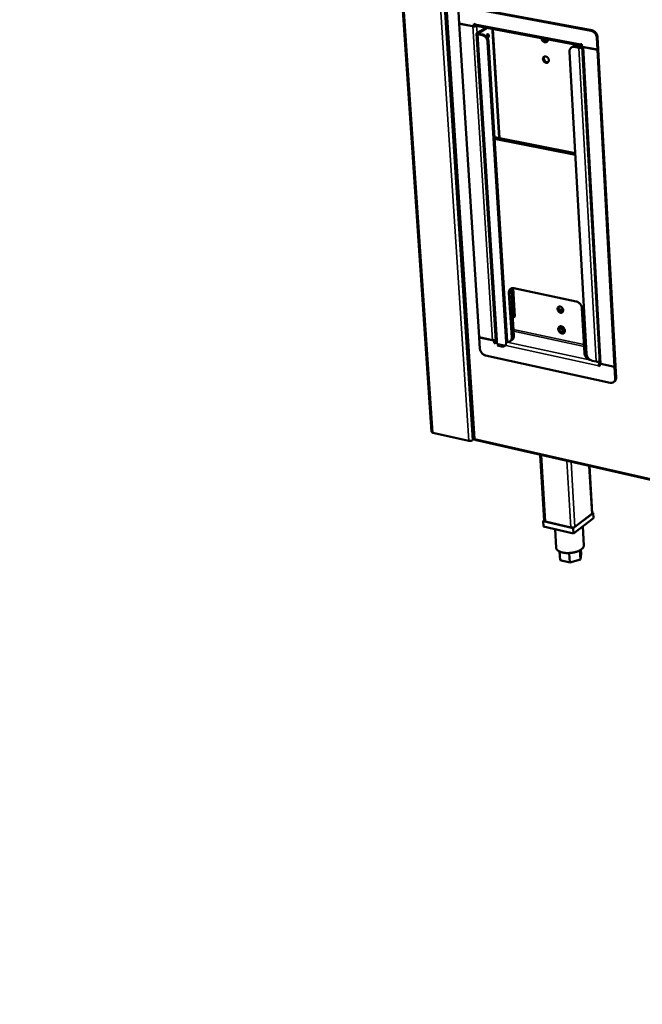
# Model space of a CAD drawing. Units: millimetres. Extents: x 65 to 5840, y 100 to 4100.
# Drawn here: x 4585 to 4869, y 2655 to 3104 of the extents above; entities that cross this region are included whole.
import ezdxf

# ---------------------------------------------------------------- set-up
doc = ezdxf.new("R2010")
doc.units = ezdxf.units.MM
doc.header["$LTSCALE"] = 20
doc.layers.add('Visible (ISO)', color=7, linetype='Continuous', lineweight=50)
doc.layers.add('Visible Narrow (ISO)', color=7, linetype='Continuous', lineweight=35)

msp = doc.modelspace()

# ---------------------------------------------------------------- linework, layer by layer
at = {"layer": 'Visible (ISO)'}
for p, q in [((4773.01, 2916.27), (4752.29, 3220.35)), ((4772.52, 3216.99), (4792.27, 2913.12)), ((4787.39, 3109.89), (4845.66, 3098.98)), ((4846.05, 3099.21), (4787.79, 3110.12)), ((4785.17, 3107.69), (4785.52, 3102.32)), ((4785.52, 3102.32), (4792.37, 3101.02)), ((4785.66, 3102.29), (4785.52, 3102.21)), ((4785.52, 3102.21), (4791.74, 3101.04)), ((4785.52, 3102.21), (4794.68, 2959.38)), ((4792.37, 3101.02), (4792.3, 3102.16)), ((4792.3, 3102.16), (4792.78, 3102.07)), ((4792.37, 3101.02), (4792.77, 3101.25)), ((4792.77, 3101.25), (4792.72, 3102.08)), ((4792.77, 3101.3), (4792.95, 3101.37)), ((4793, 3101.41), (4792.95, 3101.37)), ((4841.45, 3092.16), (4793.25, 3101.26)), ((4797.78, 3100.4), (4793.72, 3098.02)), ((4794.3, 3097.91), (4798.36, 3100.29)), ((4797.52, 3100.25), (4797.73, 3100.41)), ((4797.71, 3100.36), (4797.69, 3100.39)), ((4802.3, 2957.7), (4793.5, 3097.73)), ((4794.05, 3097.39), (4795.96, 3097.03)), ((4794.44, 3097.62), (4796.36, 3097.26)), ((4800.74, 3098.97), (4803.76, 3050.17)), ((4848.26, 3095.84), (4848.55, 3090.41)), ((4848.64, 3096.08), (4848.94, 3090.65)), ((4798.52, 3093.92), (4807.02, 2957.19)), ((4798.92, 3094.16), (4807.41, 2957.45)), ((4837.15, 3091.7), (4836.76, 3091.46)), ((4838.13, 3091.68), (4840.09, 3091.31)), ((4840.48, 3091.55), (4838.53, 3091.92)), ((4841.48, 3092.88), (4840.99, 3092.97)), ((4841.53, 3091.81), (4841.29, 3091.66)), ((4841.54, 3091.73), (4841.48, 3092.88)), ((4848.55, 3090.41), (4841.54, 3091.73)), ((4849.6, 2947.72), (4841.63, 3091.71)), ((4848.56, 3090.3), (4842.2, 3091.5)), ((4843.59, 2951.77), (4835.85, 3089.48)), ((4848.55, 3090.41), (4848.94, 3090.65)), ((4848.94, 3090.54), (4848.56, 3090.3)), ((4856.38, 2945.96), (4848.56, 3090.3)), ((4848.94, 3090.54), (4848.81, 3090.56)), ((4848.94, 3090.54), (4856.76, 2946.23)), ((4838.45, 3043.27), (4801.62, 3050.59)), ((4838.49, 3042.45), (4801.68, 3049.77)), ((4809.49, 2959.32), (4808.23, 2979.66)), ((4809.2, 2980.31), (4810.45, 2959.98)), ((4810.97, 2968.78), (4810.17, 2981.75)), ((4810.44, 2981.71), (4838.92, 2975.67)), ((4832.97, 2971.66), (4830.89, 2972.1)), ((4841.45, 2972.59), (4842.61, 2952.14)), ((4809.96, 2968.09), (4810.97, 2968.78)), ((4833.32, 2961.38), (4832.01, 2961.67)), ((4794.68, 2959.38), (4800.77, 2958.05)), ((4794.69, 2959.28), (4794.8, 2959.35)), ((4795.02, 2954.15), (4794.69, 2959.28)), ((4794.69, 2959.28), (4801.4, 2957.82)), ((4801.4, 2957.82), (4801.73, 2958.04)), ((4801.4, 2957.82), (4801.47, 2956.73)), ((4801.47, 2956.73), (4801.86, 2957)), ((4801.47, 2956.73), (4801.94, 2956.63)), ((4801.79, 2958.05), (4801.86, 2957)), ((4801.86, 2957), (4801.95, 2956.98)), ((4807.36, 2956.78), (4807.41, 2957.45)), ((4809.7, 2958.2), (4808.74, 2957.54)), ((4804.83, 2955.17), (4802.96, 2955.57)), ((4797.52, 2951.12), (4854.41, 2938.66)), ((4845.13, 2949.07), (4845.28, 2949.04)), ((4848.03, 2948.29), (4846.12, 2948.7)), ((4849.53, 2947.35), (4849.73, 2947.5)), ((4856.39, 2945.86), (4849.53, 2947.35)), ((4849.53, 2947.35), (4849.59, 2946.26)), ((4849.49, 2946.64), (4849.11, 2946.36)), ((4849.59, 2946.26), (4849.11, 2946.36)), ((4849.57, 2946.62), (4849.49, 2946.64)), ((4856.38, 2945.96), (4850.16, 2947.31)), ((4856.76, 2946.23), (4856.38, 2945.96)), ((4856.39, 2945.86), (4856.76, 2946.13)), ((4856.67, 2940.69), (4856.39, 2945.86)), ((4856.76, 2946.13), (4856.65, 2946.16)), ((4857.04, 2940.96), (4856.76, 2946.13)), ((4855.93, 2938.93), (4856.31, 2939.2)), ((4789.95, 2912.16), (4773.53, 2915.89)), ((4792.55, 2913.06), (4791.67, 2912.43)), ((4792.72, 2912.6), (5607.19, 2727.75)), ((4824.33, 2875.81), (4822.52, 2905.83)), ((4846.16, 2879.21), (4844.94, 2900.74)), ((4824.32, 2876), (4823.81, 2875.62)), ((4823.81, 2875.62), (4837.54, 2872.43)), ((4823.81, 2875.62), (4823.96, 2873.2)), ((4837.54, 2872.43), (4846.67, 2879.4)), ((4846.8, 2876.99), (4837.68, 2870)), ((4845.94, 2878.84), (4838.27, 2872.99)), ((4846.67, 2879.4), (4846.14, 2879.52)), ((4846.67, 2879.4), (4846.8, 2876.99)), ((4837.68, 2870), (4823.96, 2873.2)), ((4836.44, 2872.68), (4824.91, 2875.37)), ((4829.24, 2871.97), (4829.75, 2863.45)), ((4837.54, 2872.43), (4837.68, 2870)), ((4841.85, 2873.2), (4842.34, 2864.56)), ((4840.56, 2862.31), (4840.8, 2858.16)), ((4841.03, 2862.6), (4841.14, 2860.68)), ((4831.27, 2861.74), (4831.5, 2857.74)), ((4835.98, 2856.68), (4831.5, 2857.74)), ((4835.72, 2861.07), (4835.98, 2856.68)), ((4840.8, 2858.16), (4835.98, 2856.68)), ((4841.14, 2860.68), (4840.8, 2858.16))]:
    msp.add_line(p, q, dxfattribs=at)
at = {"layer": 'Visible (ISO)', "flags": 128}
for points in [[(5695.1, 3492.04, 0.000001), (5692.91, 3470.35, 0.000301)], [(5690.99, 3492.42, 0.000001), (5688.81, 3470.75, 0.000303)], [(5680.2, 3331.88, 0.000315), (5679.33, 3321.49, 0.000317), (5678.49, 3311.18, 0.000317), (5677.66, 3300.88, 0.00032), (5676.85, 3290.66, 0.00032), (5676.06, 3280.45, 0.000323), (5675.28, 3270.33, 0.000323), (5674.52, 3260.21, 0.000327), (5674.51, 3260.1, 0.000002), (5673.05, 3240.16, 0.000656), (5672.57, 3233.56, 0.000327), (5671.65, 3220.33)], [(5676.17, 3332.37, 0.000317), (5675.32, 3321.98, 0.00032), (5674.48, 3311.68, 0.00032), (5673.66, 3301.38, 0.000323), (5672.86, 3291.17, 0.000323), (5672.07, 3280.96, 0.000326), (5671.3, 3270.85, 0.000326), (5670.54, 3260.74, 0.00033), (5670.53, 3260.63, 0.000002), (5669.09, 3240.71, 0.000661), (5668.62, 3234.11, 0.00033), (5667.7, 3220.88)], [(4791.74, 3101.04, 0.017067), (4792.01, 3101, 0.031132), (4792.16, 3100.99, 0.004562), (4792.53, 3101.01, 0.016022), (4792.63, 3101.01, 0.017761), (4792.74, 3101.03, 0.005557), (4793.08, 3101.09, 0.035363), (4793.21, 3101.13, 0.018842), (4793.44, 3101.22)], [(4793.25, 3101.26, -0.058866), (4793.1, 3101.32, -0.093935), (4793.02, 3101.39, -0.037514), (4792.95, 3101.5, -0.024492), (4792.85, 3101.67, -0.060561), (4792.8, 3101.84, -0.046898), (4792.78, 3102.07)], [(4800.56, 3099.88, -0.017123), (4800.63, 3099.66, -0.017123), (4800.68, 3099.45, -0.018677), (4800.72, 3099.21, -0.018677), (4800.74, 3098.97)], [(4793.72, 3098.02, 0.118892), (4793.6, 3097.95, 0.130556), (4793.52, 3097.84, 0.067545), (4793.5, 3097.72, 0.132665), (4793.52, 3097.66, 0.095474), (4793.56, 3097.61, 0.034809), (4793.7, 3097.5, 0.067142), (4793.86, 3097.42, 0.061413), (4794.05, 3097.39)], [(4794.3, 3097.91, 0.175524), (4794.22, 3097.87, 0.208234), (4794.2, 3097.8, 0.100455), (4794.21, 3097.76, 0.063613), (4794.25, 3097.7, 0.12355), (4794.34, 3097.64, 0.12076), (4794.44, 3097.62)], [(4795.96, 3097.03, -0.029197), (4796.36, 3096.92, -0.049169), (4796.59, 3096.82, -0.011168), (4797.02, 3096.56, -0.028736), (4797.18, 3096.44, -0.025363), (4797.46, 3096.2, -0.026066), (4797.7, 3095.93, -0.024774), (4797.93, 3095.63, -0.024855), (4798.12, 3095.31, -0.025622), (4798.2, 3095.13, -0.009091), (4798.4, 3094.62, -0.043916), (4798.47, 3094.37, -0.025997), (4798.52, 3093.92)], [(4798.92, 3094.16, 0.026), (4798.86, 3094.6, 0.04392), (4798.8, 3094.86, 0.009093), (4798.6, 3095.37, 0.025625), (4798.52, 3095.54, 0.024858), (4798.32, 3095.86, 0.024777), (4798.1, 3096.16, 0.026069), (4797.86, 3096.43, 0.025366), (4797.58, 3096.68, 0.028738), (4797.42, 3096.79, 0.011169), (4796.98, 3097.05, 0.049171), (4796.76, 3097.15, 0.0292), (4796.36, 3097.26)], [(4797.95, 3096.33, -0.034404), (4797.97, 3096.6, -0.051067), (4798.02, 3096.77, -0.016426), (4798.12, 3097.03, -0.032002), (4798.19, 3097.16, -0.053969), (4798.3, 3097.3, -0.053857), (4798.43, 3097.41, -0.090035), (4798.56, 3097.47, -0.102357), (4798.69, 3097.47, -0.105141), (4798.81, 3097.43, -0.093768), (4798.9, 3097.33, -0.057861), (4798.98, 3097.18, -0.056619), (4799.03, 3097.01, -0.032741), (4799.05, 3096.79, -0.03675), (4799.04, 3096.59, -0.031293), (4798.99, 3096.38, -0.030434), (4798.92, 3096.16, -0.041139), (4798.85, 3096.02, -0.027231), (4798.72, 3095.82, -0.076318), (4798.63, 3095.74, -0.045219), (4798.46, 3095.64)], [(4798.22, 3096.02, 0.028717), (4798.33, 3096.21, 0.047719), (4798.38, 3096.34, 0.011728), (4798.44, 3096.6, 0.027037), (4798.46, 3096.71, 0.031354), (4798.47, 3096.83, 0.015479), (4798.46, 3097.07, 0.057267), (4798.44, 3097.19, 0.03335), (4798.37, 3097.37)], [(4826.05, 3095.06, -0.047764), (4826.02, 3094.75, -0.066982), (4825.96, 3094.54, -0.024746), (4825.81, 3094.25, -0.049728), (4825.71, 3094.12, -0.054886), (4825.53, 3093.97, -0.054838), (4825.33, 3093.85, -0.051427), (4825.1, 3093.78, -0.052049), (4824.86, 3093.76, -0.043008), (4824.59, 3093.79, -0.044571), (4824.35, 3093.86, -0.035821), (4824.08, 3093.98, -0.037521), (4823.85, 3094.13, -0.032149), (4823.62, 3094.33, -0.033073), (4823.43, 3094.55, -0.031736), (4823.33, 3094.7, -0.013663), (4823.13, 3095.08, -0.052165), (4823.05, 3095.29, -0.032415), (4822.98, 3095.64)], [(4823.43, 3095.56, 0.034026), (4823.56, 3095.19, 0.053275), (4823.69, 3094.98, 0.014887), (4823.96, 3094.63, 0.033369), (4824.09, 3094.49, 0.037855), (4824.33, 3094.3, 0.036248), (4824.6, 3094.15, 0.045016), (4824.78, 3094.08, 0.024789), (4825.14, 3094, 0.072212), (4825.34, 3093.99, 0.046346), (4825.65, 3094.06)], [(4845.66, 3098.98, -0.029244), (4846.07, 3098.87, -0.049135), (4846.3, 3098.77, -0.011189), (4846.74, 3098.5, -0.028802), (4846.9, 3098.39, -0.025631), (4847.19, 3098.14, -0.026281), (4847.44, 3097.87, -0.025118), (4847.66, 3097.56, -0.025167), (4847.85, 3097.24, -0.026007), (4847.94, 3097.06, -0.009322), (4848.13, 3096.55, -0.044447), (4848.2, 3096.29, -0.026375), (4848.26, 3095.84)], [(4846.05, 3099.21, -0.029246), (4846.46, 3099.11, -0.049138), (4846.69, 3099, -0.011191), (4847.13, 3098.74, -0.028805), (4847.29, 3098.63, -0.025634), (4847.58, 3098.38, -0.026284), (4847.82, 3098.11, -0.025121), (4848.05, 3097.8, -0.025171), (4848.24, 3097.48, -0.02601), (4848.33, 3097.3, -0.009323), (4848.52, 3096.78, -0.044451), (4848.59, 3096.52, -0.026378), (4848.64, 3096.08)], [(4825.95, 3094.53, -0.032103), (4825.67, 3094.6, -0.053221), (4825.51, 3094.67, -0.013266), (4825.3, 3094.79, -0.01185), (4825.08, 3094.94, -0.047458), (4824.93, 3095.07, -0.030302), (4824.72, 3095.32)], [(4825.13, 3095.24, 0.033598), (4825.33, 3095.06, 0.033598), (4825.55, 3094.91, 0.031597), (4825.77, 3094.79, 0.031597), (4826.01, 3094.71)], [(4835.85, 3089.48, -0.034688), (4835.85, 3089.88, -0.052503), (4835.89, 3090.15, -0.014634), (4836.03, 3090.58, -0.035264), (4836.1, 3090.75, -0.04103), (4836.26, 3091, -0.04021), (4836.46, 3091.23, -0.042908), (4836.68, 3091.41, -0.042837), (4836.94, 3091.56, -0.040857), (4837.11, 3091.62, -0.018298), (4837.51, 3091.71, -0.059377), (4837.76, 3091.73, -0.039877), (4838.13, 3091.68)], [(4838.53, 3091.92, 0.030313), (4838.23, 3091.96, 0.047801), (4838.03, 3091.96, 0.011468), (4837.79, 3091.93, 0.012369), (4837.57, 3091.88, 0.051594), (4837.4, 3091.83, 0.031508), (4837.15, 3091.7)], [(4840.09, 3091.31, 0.015591), (4840.33, 3091.28, 0.028762), (4840.47, 3091.27, 0.003765), (4840.8, 3091.28, 0.014871), (4840.88, 3091.28, 0.015419), (4840.97, 3091.29, 0.004037), (4841.29, 3091.34, 0.030093), (4841.42, 3091.37, 0.016148), (4841.65, 3091.44)], [(4841.29, 3091.66, -0.026274), (4841.14, 3091.6, -0.04729), (4841.06, 3091.57, -0.011372), (4840.92, 3091.55, -0.009608), (4840.76, 3091.53, -0.039891), (4840.65, 3091.53, -0.024242), (4840.48, 3091.55)], [(4841.52, 3092.15, -0.069711), (4841.35, 3092.19, -0.108338), (4841.26, 3092.25, -0.048441), (4841.18, 3092.35, -0.029807), (4841.07, 3092.54, -0.065514), (4841.01, 3092.73, -0.053456), (4840.99, 3092.97)], [(4842.2, 3091.5, -0.036688), (4842.05, 3091.53, -0.036688), (4841.91, 3091.58, -0.027564), (4841.81, 3091.64, -0.027564), (4841.71, 3091.7)], [(4826.38, 3085.61, -0.05248), (4826.38, 3085.32, -0.071475), (4826.32, 3085.1, -0.028792), (4826.19, 3084.83, -0.055198), (4826.09, 3084.7, -0.061035), (4825.93, 3084.55, -0.061047), (4825.73, 3084.45, -0.055894), (4825.5, 3084.4, -0.056337), (4825.27, 3084.4, -0.045221), (4825.01, 3084.45, -0.04684), (4824.78, 3084.54, -0.037552), (4824.54, 3084.68, -0.039149), (4824.33, 3084.86, -0.034858), (4824.14, 3085.08, -0.035274), (4823.98, 3085.31, -0.036435), (4823.86, 3085.57, -0.035439), (4823.78, 3085.84, -0.04199), (4823.74, 3086.1, -0.040188), (4823.75, 3086.38, -0.050924), (4823.8, 3086.61, -0.049754), (4823.89, 3086.84, -0.059438), (4824.03, 3087.02, -0.059334), (4824.2, 3087.17, -0.0598), (4824.4, 3087.28, -0.059848), (4824.62, 3087.33, -0.050635), (4824.86, 3087.33, -0.051686), (4825.1, 3087.28, -0.040793), (4825.35, 3087.18, -0.04259), (4825.58, 3087.05, -0.035654), (4825.8, 3086.86, -0.03674), (4825.98, 3086.65, -0.035169), (4826.08, 3086.5, -0.016646), (4826.26, 3086.15, -0.056991), (4826.33, 3085.95, -0.036089), (4826.38, 3085.61)], [(4824.44, 3087.29, 0.046023), (4824.28, 3087.08, 0.071776), (4824.21, 3086.93, 0.024439), (4824.14, 3086.63, 0.044762), (4824.13, 3086.46, 0.03598), (4824.15, 3086.2, 0.037626), (4824.2, 3085.96, 0.032863), (4824.29, 3085.71, 0.033554), (4824.42, 3085.47, 0.033295), (4824.57, 3085.26, 0.032744), (4824.76, 3085.06, 0.036995), (4824.96, 3084.9, 0.035425), (4825.18, 3084.77, 0.043823), (4825.34, 3084.71, 0.023689), (4825.64, 3084.64, 0.07066), (4825.81, 3084.63, 0.045081), (4826.07, 3084.68)], [(4824.14, 3086.62, 0.033154), (4824.17, 3086.27, 0.053667), (4824.23, 3086.06, 0.014232), (4824.39, 3085.67, 0.032411), (4824.48, 3085.51, 0.032169), (4824.58, 3085.36, 0.014034), (4824.86, 3085.04, 0.053165), (4825.03, 3084.89, 0.032893), (4825.33, 3084.71)], [(4808.23, 2979.66, -0.035616), (4808.23, 2980.05, -0.053454), (4808.27, 2980.3, -0.015269), (4808.4, 2980.71, -0.036344), (4808.47, 2980.87, -0.04244), (4808.62, 2981.11, -0.041685), (4808.81, 2981.32, -0.043918), (4809.03, 2981.49, -0.043977), (4809.28, 2981.62, -0.040913), (4809.44, 2981.68, -0.018235), (4809.83, 2981.75, -0.058943), (4810.08, 2981.77, -0.039815), (4810.44, 2981.71)], [(4809.56, 2981.71, 0.02895), (4809.41, 2981.46, 0.048777), (4809.34, 2981.3, 0.010772), (4809.28, 2981.08, 0.009612), (4809.22, 2980.83, 0.043452), (4809.2, 2980.63, 0.027303), (4809.2, 2980.31)], [(4838.92, 2975.67, -0.02821), (4839.32, 2975.55, -0.047694), (4839.54, 2975.45, -0.010521), (4839.98, 2975.18, -0.02776), (4840.13, 2975.07, -0.024876), (4840.41, 2974.82, -0.025433), (4840.65, 2974.56, -0.024663), (4840.87, 2974.26, -0.024578), (4841.06, 2973.94, -0.0259), (4841.14, 2973.77, -0.009285), (4841.33, 2973.27, -0.044533), (4841.4, 2973.03, -0.026295), (4841.45, 2972.59)], [(4832.97, 2971.68, -0.054255), (4832.96, 2971.4, -0.07335), (4832.91, 2971.19, -0.030151), (4832.78, 2970.93, -0.057282), (4832.68, 2970.81, -0.061993), (4832.51, 2970.67, -0.061991), (4832.32, 2970.58, -0.054906), (4832.09, 2970.54, -0.055502), (4831.87, 2970.54, -0.043533), (4831.62, 2970.59, -0.045361), (4831.39, 2970.69, -0.036302), (4831.15, 2970.84, -0.037866), (4830.95, 2971.01, -0.034243), (4830.76, 2971.22, -0.034459), (4830.61, 2971.46, -0.036492), (4830.49, 2971.7, -0.035245), (4830.41, 2971.97, -0.042865), (4830.37, 2972.22, -0.040938), (4830.38, 2972.49, -0.052635), (4830.42, 2972.71, -0.051632), (4830.52, 2972.93, -0.061097), (4830.65, 2973.1, -0.061092), (4830.82, 2973.24, -0.059754), (4831.02, 2973.33, -0.059819), (4831.23, 2973.38, -0.049082), (4831.48, 2973.37, -0.050377), (4831.71, 2973.32, -0.039257), (4831.96, 2973.22, -0.041149), (4832.17, 2973.09, -0.034719), (4832.39, 2972.9, -0.035673), (4832.57, 2972.69, -0.034878), (4832.67, 2972.54, -0.016513), (4832.85, 2972.2, -0.057038), (4832.92, 2972.01, -0.035867), (4832.97, 2971.68)], [(4831, 2973.33, 0.045292), (4830.86, 2973.11, 0.071131), (4830.8, 2972.96, 0.023866), (4830.75, 2972.67, 0.043972), (4830.75, 2972.51, 0.035025), (4830.78, 2972.25, 0.03673), (4830.85, 2972.02, 0.032041), (4830.96, 2971.78, 0.032713), (4831.09, 2971.56, 0.032612), (4831.25, 2971.36, 0.031996), (4831.44, 2971.17, 0.036481), (4831.64, 2971.03, 0.034808), (4831.86, 2970.91, 0.043594), (4832.02, 2970.86, 0.023561), (4832.31, 2970.8, 0.070671), (4832.47, 2970.8, 0.04491), (4832.72, 2970.85)], [(4830.76, 2972.75, 0.02861), (4830.79, 2972.45, 0.047849), (4830.83, 2972.28, 0.010856), (4830.96, 2971.94, 0.028096), (4831.02, 2971.82, 0.026677), (4831.15, 2971.6, 0.026699), (4831.31, 2971.4, 0.027974), (4831.41, 2971.3, 0.01077), (4831.68, 2971.06, 0.047627), (4831.83, 2970.96, 0.028483), (4832.1, 2970.83)], [(4830.69, 2963.04, -0.05069), (4830.7, 2963.36, -0.06973), (4830.75, 2963.58, -0.027152), (4830.89, 2963.87, -0.053221), (4830.99, 2964.01, -0.058698), (4831.16, 2964.17, -0.058681), (4831.37, 2964.29, -0.053628), (4831.6, 2964.36, -0.054218), (4831.85, 2964.37, -0.043383), (4832.12, 2964.34, -0.045116), (4832.37, 2964.26, -0.035745), (4832.64, 2964.13, -0.037491), (4832.88, 2963.96, -0.032565), (4833.11, 2963.75, -0.033261), (4833.3, 2963.51, -0.033169), (4833.46, 2963.25, -0.032523), (4833.59, 2962.97, -0.037264), (4833.67, 2962.69, -0.035544), (4833.71, 2962.39, -0.044772), (4833.71, 2962.13, -0.043012), (4833.65, 2961.86, -0.053902), (4833.56, 2961.63, -0.053269), (4833.42, 2961.43, -0.058685), (4833.25, 2961.27, -0.058693), (4833.04, 2961.15, -0.053579), (4832.8, 2961.08, -0.054195), (4832.56, 2961.07, -0.043331), (4832.29, 2961.1, -0.045084), (4832.03, 2961.18, -0.035707), (4831.76, 2961.31, -0.037462), (4831.53, 2961.48, -0.032536), (4831.3, 2961.69, -0.033235), (4831.11, 2961.93, -0.033143), (4831.01, 2962.09, -0.014967), (4830.82, 2962.47, -0.05479), (4830.75, 2962.68, -0.034006), (4830.69, 2963.04)], [(4831.38, 2964.29, 0.046683), (4831.21, 2964.05, 0.072885), (4831.14, 2963.87, 0.02509), (4831.08, 2963.53, 0.045259), (4831.07, 2963.33, 0.035826), (4831.11, 2963.03, 0.037586), (4831.19, 2962.76, 0.032626), (4831.31, 2962.47, 0.033328), (4831.47, 2962.21, 0.033237), (4831.67, 2961.97, 0.032584), (4831.89, 2961.76, 0.037361), (4832.13, 2961.59, 0.035627), (4832.4, 2961.45, 0.04492), (4832.58, 2961.39, 0.024815), (4832.92, 2961.33, 0.072482), (4833.12, 2961.34, 0.046341), (4833.41, 2961.41)], [(4833.68, 2961.94, -0.034343), (4833.37, 2962.01, -0.056337), (4833.19, 2962.09, -0.015087), (4832.86, 2962.29, -0.033514), (4832.73, 2962.39, -0.029826), (4832.52, 2962.59, -0.030351), (4832.34, 2962.82, -0.030428), (4832.19, 2963.06, -0.029859), (4832.07, 2963.32, -0.033703), (4832.02, 2963.49, -0.015235), (4831.94, 2963.86, -0.05664), (4831.93, 2964.05, -0.03454), (4831.97, 2964.36)], [(4832.16, 2964.33, 0.034173), (4832.16, 2963.99, 0.055708), (4832.2, 2963.78, 0.015036), (4832.33, 2963.4, 0.033316), (4832.41, 2963.23, 0.031098), (4832.56, 2962.97, 0.031122), (4832.75, 2962.74, 0.033171), (4832.88, 2962.61, 0.01492), (4833.2, 2962.35, 0.055455), (4833.39, 2962.25, 0.03402), (4833.71, 2962.13)], [(4800.77, 2958.05, 0.017809), (4801, 2958.02, 0.032434), (4801.13, 2958.01, 0.004804), (4801.44, 2958.01, 0.01705), (4801.53, 2958.02, 0.017128), (4801.62, 2958.03, 0.004847), (4801.93, 2958.08, 0.03262), (4802.05, 2958.11, 0.017889), (4802.27, 2958.19)], [(4802.29, 2957.93, 0.025735), (4802.15, 2957.69, 0.043496), (4802.09, 2957.54, 0.009537), (4802.02, 2957.31, 0.009425), (4801.96, 2957.08, 0.042983), (4801.94, 2956.91, 0.025586), (4801.94, 2956.63)], [(4807.02, 2957.19, -0.035852), (4807.02, 2956.8, -0.053702), (4806.98, 2956.55, -0.015422), (4806.85, 2956.15, -0.036618), (4806.78, 2955.99, -0.042744), (4806.63, 2955.75, -0.042029), (4806.44, 2955.55, -0.044101), (4806.23, 2955.38, -0.044213), (4805.98, 2955.25, -0.040869), (4805.82, 2955.2, -0.018197), (4805.43, 2955.12, -0.058792), (4805.19, 2955.11, -0.039751), (4804.83, 2955.17)], [(4809.49, 2959.32, -0.034526), (4809.49, 2958.94, -0.052184), (4809.45, 2958.7, -0.014464), (4809.33, 2958.31, -0.035177), (4809.27, 2958.15, -0.041099), (4809.13, 2957.92, -0.040317), (4808.95, 2957.71, -0.042742), (4808.74, 2957.54, -0.042763), (4808.51, 2957.41, -0.040191), (4808.36, 2957.35, -0.017727), (4807.99, 2957.26, -0.058334), (4807.76, 2957.24, -0.03916), (4807.41, 2957.27)], [(4809.7, 2958.2, 0.035099), (4809.93, 2958.38, 0.05654), (4810.05, 2958.52, 0.014916), (4810.23, 2958.81, 0.035054), (4810.29, 2958.94, 0.030015), (4810.34, 2959.07, 0.011135), (4810.43, 2959.43, 0.046416), (4810.46, 2959.65, 0.029688), (4810.45, 2959.98)], [(4797.52, 2951.12, -0.02798), (4797.12, 2951.24, -0.047443), (4796.91, 2951.34, -0.010374), (4796.48, 2951.6, -0.027513), (4796.33, 2951.71, -0.024516), (4796.06, 2951.96, -0.025103), (4795.82, 2952.22, -0.024284), (4795.6, 2952.51, -0.024206), (4795.41, 2952.82, -0.02553), (4795.33, 2952.99, -0.009063), (4795.14, 2953.48, -0.04405), (4795.07, 2953.73, -0.025935), (4795.02, 2954.15)], [(4845.13, 2949.07, -0.028003), (4844.73, 2949.19, -0.047386), (4844.51, 2949.29, -0.010381), (4844.08, 2949.56, -0.027553), (4843.92, 2949.67, -0.024749), (4843.65, 2949.92, -0.025283), (4843.41, 2950.18, -0.024601), (4843.19, 2950.48, -0.024487), (4843, 2950.79, -0.025904), (4842.92, 2950.97, -0.009289), (4842.73, 2951.46, -0.044578), (4842.66, 2951.71, -0.026305), (4842.61, 2952.14)], [(4846.12, 2948.7, -0.028001), (4845.72, 2948.82, -0.047381), (4845.5, 2948.92, -0.01038), (4845.06, 2949.19, -0.027551), (4844.91, 2949.3, -0.024752), (4844.64, 2949.55, -0.025285), (4844.39, 2949.81, -0.024606), (4844.17, 2950.11, -0.024491), (4843.98, 2950.42, -0.025911), (4843.9, 2950.6, -0.009294), (4843.71, 2951.09, -0.04459), (4843.65, 2951.34, -0.026312), (4843.59, 2951.77)], [(4849.56, 2948.43, -0.0186), (4849.33, 2948.35, -0.033915), (4849.21, 2948.32, -0.005222), (4848.9, 2948.26, -0.017804), (4848.81, 2948.25, -0.017316), (4848.72, 2948.24, -0.00495), (4848.4, 2948.24, -0.03276), (4848.27, 2948.25, -0.018102), (4848.03, 2948.29)], [(4849.59, 2947.85, 0.024134), (4849.45, 2947.66, 0.042871), (4849.38, 2947.55, 0.008413), (4849.26, 2947.27, 0.02312), (4849.22, 2947.17, 0.021002), (4849.19, 2947.07, 0.00701), (4849.13, 2946.76, 0.038057), (4849.11, 2946.62, 0.021937), (4849.11, 2946.36)], [(4850.16, 2947.31, -0.042429), (4849.99, 2947.36, -0.05401), (4849.86, 2947.41, -0.020893), (4849.74, 2947.5, -0.036842), (4849.67, 2947.55, -0.09679), (4849.63, 2947.61, -0.057258), (4849.6, 2947.72)], [(4849.49, 2946.64, -0.022869), (4849.49, 2946.73, -0.022869), (4849.5, 2946.83, -0.024062), (4849.52, 2946.92, -0.024062), (4849.54, 2947.02)], [(4854.41, 2938.66, 0.03914), (4854.78, 2938.6, 0.058074), (4855.03, 2938.61, 0.017759), (4855.42, 2938.69, 0.040183), (4855.59, 2938.74, 0.043752), (4855.84, 2938.87, 0.043574), (4856.06, 2939.04, 0.042029), (4856.26, 2939.25, 0.042658), (4856.41, 2939.48, 0.037003), (4856.49, 2939.64, 0.015677), (4856.62, 2940.04, 0.054246), (4856.67, 2940.3, 0.036216), (4856.67, 2940.69)], [(4856.31, 2939.2, 0.03383), (4856.53, 2939.39, 0.054794), (4856.64, 2939.53, 0.013994), (4856.82, 2939.81, 0.033813), (4856.88, 2939.94, 0.029252), (4856.92, 2940.07, 0.010648), (4857.02, 2940.42, 0.045585), (4857.05, 2940.63, 0.028955), (4857.04, 2940.96)], [(4773.53, 2915.89, -0.042845), (4773.38, 2915.93, -0.054873), (4773.26, 2915.98, -0.021016), (4773.14, 2916.06, -0.035902), (4773.08, 2916.11, -0.095181), (4773.04, 2916.17, -0.056915), (4773.01, 2916.27)], [(4791.67, 2912.43, -0.025041), (4791.45, 2912.31, -0.04547), (4791.32, 2912.26, -0.009429), (4791, 2912.17, -0.02349), (4790.87, 2912.14, -0.020541), (4790.75, 2912.13, -0.007312), (4790.39, 2912.11, -0.038566), (4790.23, 2912.12, -0.021975), (4789.95, 2912.16)], [(4824.91, 2875.37, -0.04359), (4824.73, 2875.41, -0.055951), (4824.6, 2875.47, -0.02158), (4824.47, 2875.56, -0.036014), (4824.4, 2875.63, -0.094749), (4824.36, 2875.69, -0.057217), (4824.33, 2875.81)], [(4846.16, 2879.21, -0.053477), (4846.14, 2879.11, -0.053477), (4846.11, 2879.02, -0.068526), (4846.04, 2878.92, -0.068526), (4845.94, 2878.84)], [(4838.27, 2872.99, -0.026442), (4838.04, 2872.85, -0.04765), (4837.91, 2872.79, -0.010374), (4837.57, 2872.7, -0.024823), (4837.43, 2872.67, -0.021385), (4837.29, 2872.65, -0.007826), (4836.91, 2872.63, -0.039682), (4836.74, 2872.63, -0.022851), (4836.44, 2872.68)], [(4842.34, 2864.56, -0.040896), (4842.32, 2864.22, -0.067447), (4842.27, 2864.02, -0.019426), (4842.09, 2863.64, -0.039692), (4841.98, 2863.47, -0.0261), (4841.74, 2863.18, -0.029253), (4841.49, 2862.95, -0.01906), (4841.14, 2862.67, -0.021674), (4840.82, 2862.46, -0.014995), (4840.38, 2862.22, -0.016785), (4839.98, 2862.02, -0.012614), (4839.48, 2861.82, -0.013741), (4839.01, 2861.65, -0.011256), (4838.46, 2861.49, -0.011903), (4837.94, 2861.36, -0.010607), (4837.36, 2861.25, -0.01089), (4836.8, 2861.16, -0.010536), (4836.22, 2861.1, -0.010506), (4835.64, 2861.06, -0.011027), (4835.07, 2861.05, -0.010679), (4834.49, 2861.06, -0.012173), (4833.95, 2861.09, -0.011444), (4833.39, 2861.16, -0.014199), (4832.91, 2861.24, -0.01296), (4832.39, 2861.35, -0.017529), (4831.97, 2861.47, -0.015588), (4831.51, 2861.64, -0.022856), (4831.16, 2861.8, -0.020087), (4830.78, 2862.01, -0.031018), (4830.51, 2862.2, -0.027872), (4830.23, 2862.44, -0.041806), (4830.1, 2862.59, -0.020868), (4829.89, 2862.93, -0.069574), (4829.8, 2863.12, -0.042908), (4829.75, 2863.45)]]:
    msp.add_lwpolyline(points, format="xyb", dxfattribs=at)
at = {"layer": 'Visible (ISO)'}
for points, knots in [([(4792.27, 2913.12), (4792.28, 2913.09), (4792.33, 2913.07), (4792.42, 2913.06), (4792.48, 2913.06), (4792.57, 2913.06), (4792.67, 2913.07)], [-0.5950773, -0.5950773, -0.5950773, -0.5950773, -0.2469362, -0.2469362, -0.2469362, 0, 0, 0, 0]), ([(4792.72, 2912.6), (4792.67, 2912.61), (4792.63, 2912.68), (4792.63, 2912.8), (4792.63, 2912.88), (4792.64, 2912.97), (4792.67, 2913.07)], [-0.6478432, -0.6478432, -0.6478432, -0.6478432, -0.2469362, -0.2469362, -0.2469362, 0, 0, 0, 0])]:
    msp.add_open_spline(points, degree=3, knots=knots, dxfattribs=at)
at = {"layer": 'Visible Narrow (ISO)'}
for p, q in [((4752.82, 3220.26), (4773.53, 2915.89)), ((4769.98, 3217.41), (4789.95, 2912.16)), ((4771.83, 3217.1), (4791.67, 2912.43)), ((4792.67, 2913.07), (4772.93, 3216.92)), ((4791.74, 3101.04), (4791.87, 3101.12)), ((4800.77, 2958.05), (4791.74, 3101.04)), ((4792.78, 3102.07), (4840.99, 3092.97)), ((4792.95, 3101.37), (4793.06, 3101.35)), ((4793.72, 3098.02), (4793.52, 3101.21)), ((4793.72, 3098.02), (4794.3, 3097.91)), ((4794.44, 3097.62), (4794.05, 3097.39)), ((4794.05, 3097.39), (4802.96, 2955.57)), ((4794.3, 3097.91), (4794.31, 3097.66)), ((4796.36, 3097.26), (4795.96, 3097.03)), ((4801.04, 3099.79), (4804.11, 3050.1)), ((4845.66, 3098.98), (4846.05, 3099.21)), ((4848.26, 3095.84), (4848.64, 3096.08)), ((4798.52, 3093.92), (4798.92, 3094.16)), ((4823.96, 3094.62), (4825.82, 3094.27)), ((4838.13, 3091.68), (4838.53, 3091.92)), ((4840.09, 3091.31), (4840.48, 3091.55)), ((4848.03, 2948.29), (4840.09, 3091.31)), ((4841.29, 3091.66), (4841.64, 3091.59)), ((4842.2, 3091.5), (4842.33, 3091.58)), ((4850.16, 2947.31), (4842.2, 3091.5)), ((4808.23, 2979.66), (4809.2, 2980.31)), ((4842.39, 2956.02), (4810.27, 2962.96)), ((4810.32, 2962.16), (4842.43, 2955.22)), ((4801.94, 2956.63), (4849.11, 2946.36)), ((4807.41, 2957.45), (4807.02, 2957.19)), ((4845.56, 2948.89), (4807.41, 2957.18)), ((4810.45, 2959.98), (4809.49, 2959.32)), ((4849.58, 2948.02), (4848.57, 2948.24)), ((4856.67, 2940.69), (4857.04, 2940.96)), ((4792.67, 2913.07), (5606.76, 2728.38)), ((4823.09, 2905.7), (4824.91, 2875.37)), ((4836.44, 2872.68), (4834.67, 2903.07)), ((4836.56, 2902.65), (4838.27, 2872.99)), ((4844.7, 2900.8), (4845.94, 2878.84))]:
    msp.add_line(p, q, dxfattribs=at)

doc.saveas('drawing.dxf')
